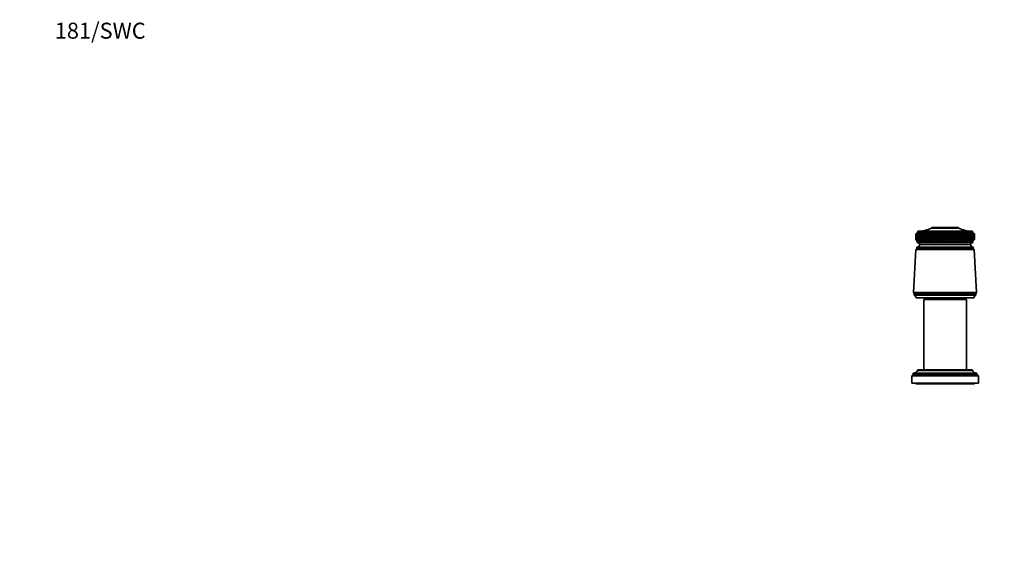
# Model space of a CAD drawing. Units: millimetres. Extents: x 0 to 1478, y 0 to 1758.
# Drawn here: x 0 to 739, y 1362 to 1758 of the extents above; entities that cross this region are included whole.
import ezdxf
from ezdxf import colors
from ezdxf.entities.mleader import LeaderData, LeaderLine
from ezdxf.math import Vec2, Vec3

# ---------------------------------------------------------------- set-up
doc = ezdxf.new("R2010")
doc.units = ezdxf.units.MM
doc.layers.add('DV2_Défaut', color=7, linetype='Continuous')
doc.layers.add('Défaut', color=7, linetype='Continuous')

# ---------------------------------------------------------------- blocks, each defined once
blk = doc.blocks.new('_DOT')
at = {"color": 0}
blk.add_line((0, 0), (-1, 0), dxfattribs=at)
at = {"color": 0, "const_width": 0.333}
blk.add_lwpolyline([(-0.1665, 0, 1), (0.1665, 0, 1)], format="xyb", close=True, dxfattribs=at)
blk = doc.blocks.new('SE1')
at = {"layer": 'DV2_Défaut', "color": 7, "linetype": 'Continuous', "lineweight": 35}
for p, q in [((673.98, 1598.06), (672.48, 1597.06)), ((672.73, 1597.22), (672.48, 1597.06)), ((672.48, 1597.06), (672.48, 1597.06)), ((672.48, 1597.06), (672.48, 1596.29)), ((672.5, 1597.06), (672.73, 1597.22)), ((672.54, 1597.06), (672.5, 1597.06)), ((672.8, 1597.22), (672.54, 1597.06)), ((672.58, 1597.06), (672.8, 1597.22)), ((672.66, 1597.06), (672.58, 1597.06)), ((672.92, 1597.22), (672.66, 1597.06)), ((672.72, 1597.06), (672.92, 1597.22)), ((672.84, 1597.06), (672.72, 1597.06)), ((673.1, 1597.22), (672.84, 1597.06)), ((672.92, 1597.06), (673.1, 1597.22)), ((673.07, 1597.06), (672.92, 1597.06)), ((673.35, 1597.22), (673.07, 1597.06)), ((673.18, 1597.06), (673.35, 1597.22)), ((673.37, 1597.06), (673.18, 1597.06)), ((673.65, 1597.22), (673.37, 1597.06)), ((673.49, 1597.06), (673.65, 1597.22)), ((673.72, 1597.06), (673.49, 1597.06)), ((674, 1597.22), (673.72, 1597.06)), ((673.87, 1597.06), (674, 1597.22)), ((674.13, 1597.06), (673.87, 1597.06)), ((714.98, 1599.06), (673.98, 1599.06)), ((673.98, 1599.06), (673.98, 1598.06)), ((714.98, 1598.06), (673.98, 1598.06)), ((674.42, 1597.22), (674.13, 1597.06)), ((674.3, 1597.06), (674.42, 1597.22)), ((674.6, 1597.06), (674.3, 1597.06)), ((674.88, 1597.22), (674.6, 1597.06)), ((674.78, 1597.06), (674.88, 1597.22)), ((675.12, 1597.06), (674.78, 1597.06)), ((675.41, 1597.22), (675.12, 1597.06)), ((675.32, 1597.06), (675.41, 1597.22)), ((675.69, 1597.06), (675.32, 1597.06)), ((675.98, 1597.22), (675.69, 1597.06)), ((675.92, 1597.06), (675.98, 1597.22)), ((676.32, 1597.06), (675.92, 1597.06)), ((676.6, 1597.22), (676.32, 1597.06)), ((676.56, 1597.06), (676.6, 1597.22)), ((676.99, 1597.06), (676.56, 1597.06)), ((677.28, 1597.22), (676.99, 1597.06)), ((677.25, 1597.06), (677.28, 1597.22)), ((677.72, 1597.06), (677.25, 1597.06)), ((678, 1597.22), (677.72, 1597.06)), ((677.99, 1597.06), (678, 1597.22)), ((678.48, 1597.06), (677.99, 1597.06)), ((678.77, 1597.22), (678.48, 1597.06)), ((678.78, 1597.06), (678.77, 1597.22)), ((679.3, 1597.06), (678.78, 1597.06)), ((679.58, 1597.22), (679.3, 1597.06)), ((679.6, 1597.06), (679.58, 1597.22)), ((680.15, 1597.06), (679.6, 1597.06)), ((680.43, 1597.22), (680.15, 1597.06)), ((680.47, 1597.06), (680.43, 1597.22)), ((680.43, 1597.22), (681.4, 1592.58)), ((681.04, 1597.06), (680.47, 1597.06)), ((681.31, 1597.22), (681.04, 1597.06)), ((681.38, 1597.06), (681.31, 1597.22)), ((681.31, 1597.22), (682.33, 1592.58)), ((681.97, 1597.06), (681.38, 1597.06)), ((682.24, 1597.22), (681.97, 1597.06)), ((682.32, 1597.06), (682.24, 1597.22)), ((682.24, 1597.22), (683.29, 1592.58)), ((682.94, 1597.06), (682.32, 1597.06)), ((683.2, 1597.22), (682.94, 1597.06)), ((683.3, 1597.06), (683.2, 1597.22)), ((683.2, 1597.22), (684.28, 1592.58)), ((683.93, 1597.06), (683.3, 1597.06)), ((684.19, 1597.22), (683.93, 1597.06)), ((684.31, 1597.06), (684.19, 1597.22)), ((684.19, 1597.22), (685.3, 1592.58)), ((704.68, 1601.96), (684.28, 1601.96)), ((684.28, 1601.96), (684.28, 1601.46)), ((704.68, 1601.46), (684.28, 1601.46)), ((684.96, 1597.06), (684.31, 1597.06)), ((685.2, 1597.22), (684.96, 1597.06)), ((685.34, 1597.06), (685.2, 1597.22)), ((685.2, 1597.22), (686.34, 1592.58)), ((686.01, 1597.06), (685.34, 1597.06)), ((686.25, 1597.22), (686.01, 1597.06)), ((686.4, 1597.06), (686.25, 1597.22)), ((686.25, 1597.22), (687.41, 1592.58)), ((687.09, 1597.06), (686.4, 1597.06)), ((687.31, 1597.22), (687.09, 1597.06)), ((687.48, 1597.06), (687.31, 1597.22)), ((687.31, 1597.22), (688.5, 1592.58)), ((688.18, 1597.06), (687.48, 1597.06)), ((688.4, 1597.22), (688.18, 1597.06)), ((688.58, 1597.06), (688.4, 1597.22)), ((688.4, 1597.22), (689.6, 1592.58)), ((689.29, 1597.06), (688.58, 1597.06)), ((689.5, 1597.22), (689.29, 1597.06)), ((689.7, 1597.06), (689.5, 1597.22)), ((689.5, 1597.22), (690.72, 1592.58)), ((690.42, 1597.06), (689.7, 1597.06)), ((690.61, 1597.22), (690.42, 1597.06)), ((690.83, 1597.06), (690.61, 1597.22)), ((690.61, 1597.22), (691.84, 1592.58)), ((691.55, 1597.06), (690.83, 1597.06)), ((691.74, 1597.22), (691.55, 1597.06)), ((691.97, 1597.06), (691.74, 1597.22)), ((691.74, 1597.22), (692.98, 1592.58)), ((692.7, 1597.06), (691.97, 1597.06)), ((692.87, 1597.22), (692.7, 1597.06)), ((693.12, 1597.06), (692.87, 1597.22)), ((692.87, 1597.22), (694.12, 1592.58)), ((693.85, 1597.06), (693.12, 1597.06)), ((694.01, 1597.22), (693.85, 1597.06)), ((694.27, 1597.06), (694.01, 1597.22)), ((694.01, 1597.22), (695.26, 1592.58)), ((695, 1597.06), (694.27, 1597.06)), ((695.15, 1597.22), (695, 1597.06)), ((695.42, 1597.06), (695.15, 1597.22)), ((695.15, 1597.22), (696.39, 1592.58)), ((696.15, 1597.06), (695.42, 1597.06)), ((696.29, 1597.22), (696.15, 1597.06)), ((696.57, 1597.06), (696.29, 1597.22)), ((696.29, 1597.22), (697.52, 1592.58)), ((697.3, 1597.06), (696.57, 1597.06)), ((697.42, 1597.22), (697.3, 1597.06)), ((697.71, 1597.06), (697.42, 1597.22)), ((697.42, 1597.22), (698.65, 1592.58)), ((698.44, 1597.06), (697.71, 1597.06)), ((698.54, 1597.22), (698.44, 1597.06)), ((698.85, 1597.06), (698.54, 1597.22)), ((698.54, 1597.22), (699.76, 1592.58)), ((699.56, 1597.06), (698.85, 1597.06)), ((699.66, 1597.22), (699.56, 1597.06)), ((699.97, 1597.06), (699.66, 1597.22)), ((699.66, 1597.22), (700.86, 1592.58)), ((700.68, 1597.06), (699.97, 1597.06)), ((700.76, 1597.22), (700.68, 1597.06)), ((701.08, 1597.06), (700.76, 1597.22)), ((700.76, 1597.22), (701.94, 1592.58)), ((701.77, 1597.06), (701.08, 1597.06)), ((701.84, 1597.22), (701.77, 1597.06)), ((702.17, 1597.06), (701.84, 1597.22)), ((701.84, 1597.22), (703, 1592.58)), ((702.85, 1597.06), (702.17, 1597.06)), ((702.9, 1597.22), (702.85, 1597.06)), ((703.24, 1597.06), (702.9, 1597.22)), ((702.9, 1597.22), (704.03, 1592.58)), ((703.9, 1597.06), (703.24, 1597.06)), ((703.94, 1597.22), (703.9, 1597.06)), ((704.28, 1597.06), (703.94, 1597.22)), ((703.94, 1597.22), (705.04, 1592.58)), ((704.93, 1597.06), (704.28, 1597.06)), ((704.68, 1601.46), (704.68, 1601.96)), ((704.95, 1597.22), (704.93, 1597.06)), ((705.3, 1597.06), (704.95, 1597.22)), ((704.95, 1597.22), (706.02, 1592.58)), ((705.93, 1597.06), (705.3, 1597.06)), ((706.29, 1597.06), (705.93, 1597.22)), ((705.93, 1597.22), (705.93, 1597.06)), ((705.93, 1597.22), (706.97, 1592.58)), ((706.9, 1597.06), (706.29, 1597.06)), ((707.24, 1597.06), (706.89, 1597.22)), ((706.89, 1597.22), (706.9, 1597.06)), ((706.89, 1597.22), (707.89, 1592.58)), ((707.83, 1597.06), (707.24, 1597.06)), ((708.16, 1597.06), (707.8, 1597.22)), ((707.8, 1597.22), (707.83, 1597.06)), ((707.8, 1597.22), (708.77, 1592.58)), ((708.73, 1597.06), (708.16, 1597.06)), ((709.04, 1597.06), (708.69, 1597.22)), ((708.69, 1597.22), (708.73, 1597.06)), ((709.58, 1597.06), (709.04, 1597.06)), ((709.89, 1597.06), (709.53, 1597.22)), ((709.53, 1597.22), (709.58, 1597.06)), ((710.4, 1597.06), (709.89, 1597.06)), ((710.69, 1597.06), (710.33, 1597.22)), ((710.33, 1597.22), (710.4, 1597.06)), ((711.17, 1597.06), (710.69, 1597.06)), ((711.44, 1597.06), (711.09, 1597.22)), ((711.09, 1597.22), (711.17, 1597.06)), ((711.9, 1597.06), (711.44, 1597.06)), ((712.15, 1597.06), (711.8, 1597.22)), ((711.8, 1597.22), (711.9, 1597.06)), ((712.58, 1597.06), (712.15, 1597.06)), ((712.82, 1597.06), (712.47, 1597.22)), ((712.47, 1597.22), (712.58, 1597.06)), ((713.21, 1597.06), (712.82, 1597.06)), ((713.43, 1597.06), (713.08, 1597.22)), ((713.08, 1597.22), (713.21, 1597.06)), ((713.79, 1597.06), (713.43, 1597.06)), ((713.99, 1597.06), (713.65, 1597.22)), ((713.65, 1597.22), (713.79, 1597.06)), ((714.31, 1597.06), (713.99, 1597.06)), ((714.49, 1597.06), (714.16, 1597.22)), ((714.16, 1597.22), (714.31, 1597.06)), ((714.78, 1597.06), (714.49, 1597.06)), ((714.94, 1597.06), (714.62, 1597.22)), ((714.62, 1597.22), (714.78, 1597.06)), ((715.2, 1597.06), (714.94, 1597.06)), ((714.98, 1598.06), (714.98, 1599.06)), ((716.48, 1597.06), (714.98, 1598.06)), ((715.34, 1597.06), (715.02, 1597.22)), ((715.02, 1597.22), (715.2, 1597.06)), ((715.56, 1597.06), (715.34, 1597.06)), ((715.67, 1597.06), (715.37, 1597.22)), ((715.37, 1597.22), (715.56, 1597.06)), ((715.95, 1597.06), (715.66, 1597.22)), ((715.66, 1597.22), (715.86, 1597.06)), ((715.86, 1597.06), (715.67, 1597.06)), ((716.17, 1597.06), (715.89, 1597.22)), ((715.89, 1597.22), (716.1, 1597.06)), ((716.1, 1597.06), (715.95, 1597.06)), ((716.34, 1597.06), (716.06, 1597.22)), ((716.06, 1597.22), (716.28, 1597.06)), ((716.28, 1597.06), (716.17, 1597.06)), ((716.44, 1597.06), (716.18, 1597.22)), ((716.18, 1597.22), (716.41, 1597.06)), ((716.48, 1597.06), (716.23, 1597.22)), ((716.23, 1597.22), (716.47, 1597.06)), ((716.41, 1597.06), (716.34, 1597.06)), ((716.47, 1597.06), (716.44, 1597.06)), ((716.48, 1597.06), (716.48, 1597.06)), ((716.48, 1596.29), (716.48, 1597.06)), ((672.48, 1594.68), (672.48, 1592.86)), ((672.48, 1592.86), (672.48, 1592.86)), ((672.48, 1592.86), (672.73, 1592.58)), ((672.48, 1592.86), (673.58, 1591.56)), ((672.54, 1592.86), (672.5, 1592.86)), ((672.73, 1592.58), (672.5, 1592.86)), ((672.54, 1592.86), (672.8, 1592.58)), ((672.66, 1592.86), (672.57, 1592.86)), ((672.8, 1592.58), (672.57, 1592.86)), ((672.66, 1592.86), (672.93, 1592.58)), ((672.83, 1592.86), (672.71, 1592.86)), ((672.93, 1592.58), (672.71, 1592.86)), ((672.83, 1592.86), (673.12, 1592.58)), ((673.07, 1592.86), (672.91, 1592.86)), ((673.12, 1592.58), (672.91, 1592.86)), ((673.07, 1592.86), (673.37, 1592.58)), ((673.36, 1592.86), (673.17, 1592.86)), ((673.37, 1592.58), (673.17, 1592.86)), ((673.36, 1592.86), (673.67, 1592.58)), ((673.71, 1592.86), (673.48, 1592.86)), ((673.67, 1592.58), (673.48, 1592.86)), ((715.38, 1591.56), (673.58, 1591.56)), ((673.58, 1591.56), (673.58, 1590.56)), ((715.38, 1590.56), (673.58, 1590.56)), ((673.71, 1592.86), (674.04, 1592.58)), ((674.12, 1592.86), (673.85, 1592.86)), ((674.04, 1592.58), (673.85, 1592.86)), ((674.12, 1592.86), (674.46, 1592.58)), ((674.58, 1592.86), (674.28, 1592.86)), ((674.46, 1592.58), (674.28, 1592.86)), ((674.58, 1592.86), (674.93, 1592.58)), ((675.1, 1592.86), (674.77, 1592.86)), ((674.93, 1592.58), (674.77, 1592.86)), ((675.1, 1592.86), (675.46, 1592.58)), ((675.67, 1592.86), (675.31, 1592.86)), ((675.46, 1592.58), (675.31, 1592.86)), ((713.48, 1589.06), (675.48, 1589.06)), ((713.48, 1589.06), (675.48, 1589.06)), ((675.67, 1592.86), (676.03, 1592.58)), ((676.3, 1592.86), (675.9, 1592.86)), ((676.03, 1592.58), (675.9, 1592.86)), ((676.3, 1592.86), (676.66, 1592.58)), ((676.97, 1592.86), (676.54, 1592.86)), ((676.66, 1592.58), (676.54, 1592.86)), ((676.97, 1592.86), (677.34, 1592.58)), ((677.69, 1592.86), (677.23, 1592.86)), ((677.34, 1592.58), (677.23, 1592.86)), ((677.69, 1592.86), (678.07, 1592.58)), ((678.46, 1592.86), (677.97, 1592.86)), ((678.07, 1592.58), (677.97, 1592.86)), ((678.46, 1592.86), (678.84, 1592.58)), ((679.27, 1592.86), (678.75, 1592.86)), ((678.84, 1592.58), (678.75, 1592.86)), ((679.27, 1592.86), (679.65, 1592.58)), ((680.12, 1592.86), (679.58, 1592.86)), ((679.65, 1592.58), (679.58, 1592.86)), ((680.12, 1592.86), (680.51, 1592.58)), ((681.02, 1592.86), (680.44, 1592.86)), ((680.51, 1592.58), (680.44, 1592.86)), ((681.02, 1592.86), (681.4, 1592.58)), ((681.95, 1592.86), (681.35, 1592.86)), ((681.4, 1592.58), (681.35, 1592.86)), ((681.95, 1592.86), (682.33, 1592.58)), ((682.91, 1592.86), (682.29, 1592.86)), ((682.33, 1592.58), (682.29, 1592.86)), ((682.91, 1592.86), (683.29, 1592.58)), ((683.9, 1592.86), (683.27, 1592.86)), ((683.29, 1592.58), (683.27, 1592.86)), ((683.9, 1592.86), (684.28, 1592.58)), ((684.93, 1592.86), (684.27, 1592.86)), ((684.28, 1592.58), (684.27, 1592.86)), ((684.93, 1592.86), (685.3, 1592.58)), ((685.3, 1592.58), (685.31, 1592.86)), ((685.98, 1592.86), (685.31, 1592.86)), ((685.98, 1592.86), (686.34, 1592.58)), ((686.34, 1592.58), (686.37, 1592.86)), ((687.05, 1592.86), (686.37, 1592.86)), ((687.05, 1592.86), (687.41, 1592.58)), ((687.41, 1592.58), (687.45, 1592.86)), ((688.15, 1592.86), (687.45, 1592.86)), ((688.15, 1592.86), (688.5, 1592.58)), ((688.5, 1592.58), (688.55, 1592.86)), ((689.26, 1592.86), (688.55, 1592.86)), ((689.26, 1592.86), (689.6, 1592.58)), ((689.6, 1592.58), (689.67, 1592.86)), ((690.38, 1592.86), (689.67, 1592.86)), ((690.38, 1592.86), (690.72, 1592.58)), ((690.72, 1592.58), (690.8, 1592.86)), ((691.52, 1592.86), (690.8, 1592.86)), ((691.52, 1592.86), (691.84, 1592.58)), ((691.84, 1592.58), (691.94, 1592.86)), ((692.66, 1592.86), (691.94, 1592.86)), ((692.66, 1592.86), (692.98, 1592.58)), ((692.98, 1592.58), (693.08, 1592.86)), ((693.81, 1592.86), (693.08, 1592.86)), ((693.81, 1592.86), (694.12, 1592.58)), ((694.12, 1592.58), (694.23, 1592.86)), ((694.97, 1592.86), (694.23, 1592.86)), ((694.97, 1592.86), (695.26, 1592.58)), ((695.26, 1592.58), (695.39, 1592.86)), ((696.12, 1592.86), (695.39, 1592.86)), ((696.12, 1592.86), (696.39, 1592.58)), ((696.39, 1592.58), (696.54, 1592.86)), ((697.26, 1592.86), (696.54, 1592.86)), ((697.26, 1592.86), (697.52, 1592.58)), ((697.52, 1592.58), (697.68, 1592.86)), ((698.4, 1592.86), (697.68, 1592.86)), ((698.4, 1592.86), (698.65, 1592.58)), ((698.65, 1592.58), (698.81, 1592.86)), ((699.53, 1592.86), (698.81, 1592.86)), ((699.53, 1592.86), (699.76, 1592.58)), ((699.76, 1592.58), (699.94, 1592.86)), ((700.64, 1592.86), (699.94, 1592.86)), ((700.64, 1592.86), (700.86, 1592.58)), ((700.86, 1592.58), (701.04, 1592.86)), ((701.74, 1592.86), (701.04, 1592.86)), ((701.74, 1592.86), (701.94, 1592.58)), ((701.94, 1592.58), (702.13, 1592.86)), ((702.82, 1592.86), (702.13, 1592.86)), ((702.82, 1592.86), (703, 1592.58)), ((703, 1592.58), (703.2, 1592.86)), ((703.87, 1592.86), (703.2, 1592.86)), ((703.87, 1592.86), (704.03, 1592.58)), ((704.03, 1592.58), (704.25, 1592.86)), ((704.9, 1592.86), (704.25, 1592.86)), ((704.9, 1592.86), (705.04, 1592.58)), ((705.04, 1592.58), (705.27, 1592.86)), ((705.9, 1592.86), (705.27, 1592.86)), ((705.9, 1592.86), (706.02, 1592.58)), ((706.02, 1592.58), (706.26, 1592.86)), ((706.87, 1592.86), (706.26, 1592.86)), ((706.87, 1592.86), (706.97, 1592.58)), ((706.97, 1592.58), (707.21, 1592.86)), ((707.8, 1592.86), (707.21, 1592.86)), ((707.8, 1592.86), (707.89, 1592.58)), ((707.89, 1592.58), (708.13, 1592.86)), ((708.7, 1592.86), (708.13, 1592.86)), ((708.7, 1592.86), (708.77, 1592.58)), ((708.77, 1592.58), (709.02, 1592.86)), ((709.56, 1592.86), (709.02, 1592.86)), ((709.56, 1592.86), (709.61, 1592.58)), ((709.61, 1592.58), (709.86, 1592.86)), ((710.38, 1592.86), (709.86, 1592.86)), ((710.38, 1592.86), (710.4, 1592.58)), ((710.4, 1592.58), (710.66, 1592.86)), ((711.15, 1592.86), (710.66, 1592.86)), ((711.15, 1592.86), (711.16, 1592.58)), ((711.16, 1592.58), (711.42, 1592.86)), ((711.88, 1592.86), (711.42, 1592.86)), ((711.88, 1592.86), (711.87, 1592.58)), ((711.87, 1592.58), (712.13, 1592.86)), ((712.56, 1592.86), (712.13, 1592.86)), ((712.56, 1592.86), (712.53, 1592.58)), ((712.53, 1592.58), (712.8, 1592.86)), ((713.19, 1592.86), (712.8, 1592.86)), ((713.19, 1592.86), (713.14, 1592.58)), ((713.14, 1592.58), (713.41, 1592.86)), ((713.77, 1592.86), (713.41, 1592.86)), ((713.77, 1592.86), (713.7, 1592.58)), ((713.7, 1592.58), (713.97, 1592.86)), ((714.3, 1592.86), (713.97, 1592.86)), ((714.3, 1592.86), (714.21, 1592.58)), ((714.21, 1592.58), (714.48, 1592.86)), ((714.77, 1592.86), (714.48, 1592.86)), ((714.77, 1592.86), (714.66, 1592.58)), ((714.66, 1592.58), (714.93, 1592.86)), ((715.19, 1592.86), (714.93, 1592.86)), ((715.19, 1592.86), (715.06, 1592.58)), ((715.06, 1592.58), (715.33, 1592.86)), ((715.55, 1592.86), (715.33, 1592.86)), ((715.38, 1591.56), (716.48, 1592.86)), ((715.38, 1590.56), (715.38, 1591.56)), ((715.55, 1592.86), (715.4, 1592.58)), ((715.4, 1592.58), (715.66, 1592.86)), ((715.85, 1592.86), (715.66, 1592.86)), ((715.85, 1592.86), (715.68, 1592.58)), ((715.68, 1592.58), (715.95, 1592.86)), ((716.09, 1592.86), (715.91, 1592.58)), ((715.91, 1592.58), (716.17, 1592.86)), ((716.09, 1592.86), (715.95, 1592.86)), ((716.28, 1592.86), (716.08, 1592.58)), ((716.08, 1592.58), (716.33, 1592.86)), ((716.28, 1592.86), (716.17, 1592.86)), ((716.4, 1592.86), (716.19, 1592.58)), ((716.19, 1592.58), (716.43, 1592.86)), ((716.47, 1592.86), (716.23, 1592.58)), ((716.23, 1592.58), (716.48, 1592.86)), ((716.4, 1592.86), (716.33, 1592.86)), ((716.47, 1592.86), (716.43, 1592.86)), ((716.48, 1592.86), (716.48, 1594.68)), ((716.48, 1592.86), (716.48, 1592.86)), ((672.68, 1585.26), (670.83, 1553.06)), ((673.28, 1586.06), (672.68, 1585.26)), ((716.28, 1585.26), (672.68, 1585.26)), ((715.68, 1587.06), (673.28, 1587.06)), ((673.28, 1587.06), (673.28, 1586.06)), ((715.68, 1586.06), (673.28, 1586.06)), ((715.68, 1586.06), (715.68, 1587.06)), ((716.28, 1585.26), (715.68, 1586.06)), ((718.13, 1553.06), (716.28, 1585.26)), ((718.13, 1553.06), (670.83, 1553.06)), ((670.83, 1553.06), (671.33, 1552.06)), ((717.63, 1552.06), (671.33, 1552.06)), ((671.33, 1552.06), (671.33, 1551.06)), ((717.63, 1552.06), (718.13, 1553.06)), ((717.63, 1551.06), (717.63, 1552.06)), ((717.63, 1551.06), (671.33, 1551.06)), ((716.13, 1549.06), (672.83, 1549.06)), ((678.48, 1547.96), (710.48, 1547.96)), ((678.48, 1547.96), (678.48, 1494.96)), ((682.48, 1549.06), (682.48, 1547.96)), ((706.48, 1547.96), (706.48, 1549.06)), ((710.48, 1494.96), (710.48, 1547.96)), ((673.88, 1494.66), (673.88, 1494.56)), ((715.08, 1494.56), (673.88, 1494.56)), ((714.78, 1494.96), (674.18, 1494.96)), ((715.08, 1494.56), (715.08, 1494.66)), ((670.68, 1491.56), (669.48, 1490.56)), ((719.48, 1490.56), (669.48, 1490.56)), ((669.48, 1490.56), (669.48, 1484.96)), ((718.28, 1492.56), (670.68, 1492.56)), ((670.68, 1492.56), (670.68, 1491.56)), ((718.28, 1491.56), (670.68, 1491.56)), ((718.28, 1491.56), (718.28, 1492.56)), ((719.48, 1490.56), (718.28, 1491.56)), ((719.48, 1484.96), (719.48, 1490.56)), ((719.48, 1484.96), (669.48, 1484.96)), ((672.48, 1484.96), (672.48, 1484.46)), ((716.48, 1484.46), (672.48, 1484.46)), ((716.48, 1484.46), (716.48, 1484.96))]:
    blk.add_line(p, q, dxfattribs=at)
at = {"layer": 'DV2_Défaut', "color": 7, "linetype": 'Continuous', "lineweight": 18}
blk.add_line((715.08, 1494.66), (673.88, 1494.66), dxfattribs=at)
at = {"layer": 'DV2_Défaut', "color": 7, "linetype": 'Continuous', "lineweight": 35}
for centre, radius, start, end in [((674.29, 1621.06), 22, 270, 297.01229), ((714.67, 1621.06), 22, 242.98771, 270), ((673.03, 1589.55), 2.5, 275.78652, 348.76086), ((673.54, 1588.56), 2, 14.46761, 88.95206), ((715.41, 1588.56), 2, 91.04794, 165.53239), ((715.93, 1589.55), 2.5, 191.23914, 264.21348), ((670.41, 1548.81), 2.43, 5.91232, 67.82748), ((718.55, 1548.81), 2.43, 112.17252, 174.08768), ((670.68, 1496.12), 3.56, 270, 334.01077), ((674.18, 1494.66), 0.3, 90, 180), ((714.78, 1494.66), 0.3, 0, 90), ((718.28, 1496.12), 3.56, 205.98923, 270)]:
    blk.add_arc(centre, radius, start, end, dxfattribs=at)
for centre, major_axis, ratio, start_param, end_param in [((694.48, 1665.48), (-13.77, -108.74), 0.157765, -0.87049, -0.81975), ((694.48, 1524.45), (-14.87, 108.74), 0.149136, 0.828788, 0.870084), ((694.48, 1524.45), (-15.7, 108.74), 0.141766, 0.81927, 0.87001), ((694.48, 1665.48), (-12.85, -108.74), 0.164245, -0.87107, -0.820329), ((694.48, 1524.45), (-16.48, 108.74), 0.134039, 0.81942, 0.87016), ((694.48, 1665.48), (-11.88, -108.74), 0.170287, -0.871871, -0.82113), ((694.48, 1524.45), (-17.21, 108.74), 0.125981, 0.819789, 0.87053), ((694.48, 1665.48), (-10.87, -108.74), 0.17587, -0.872886, -0.822145), ((694.48, 1524.45), (-17.9, 108.74), 0.117617, 0.820371, 0.871112), ((694.48, 1665.48), (-9.83, -108.74), 0.180969, -0.874106, -0.823366), ((694.48, 1524.45), (-18.54, 108.74), 0.108973, 0.821157, 0.871898), ((694.48, 1665.48), (-8.76, -108.75), 0.185565, -0.87552, -0.824779), ((694.48, 1524.45), (-19.12, 108.74), 0.100073, 0.822137, 0.872878), ((694.48, 1665.48), (-7.66, -108.75), 0.189636, -0.877112, -0.826371), ((694.48, 1524.45), (-19.65, 108.74), 0.090942, 0.823298, 0.874038), ((694.48, 1665.48), (-6.54, -108.75), 0.193165, -0.878864, -0.828124), ((694.48, 1524.45), (-20.13, 108.75), 0.081603, 0.824626, 0.875367), ((694.48, 1665.48), (-5.39, -108.75), 0.196135, -0.880757, -0.830017), ((694.48, 1524.45), (-20.56, 108.75), 0.072081, 0.826107, 0.876847), ((694.48, 1665.48), (-4.22, -108.76), 0.198533, -0.882769, -0.832029), ((694.48, 1524.45), (-20.93, 108.75), 0.0624, 0.827724, 0.878464), ((694.48, 1665.48), (-3.04, -108.76), 0.200348, -0.884876, -0.834135), ((694.48, 1524.45), (-21.24, 108.75), 0.052581, 0.82946, 0.880201), ((694.48, 1665.48), (-1.85, -108.76), 0.201571, -0.887051, -0.836311), ((694.48, 1524.45), (-21.51, 108.75), 0.042649, 0.831298, 0.882038), ((694.48, 1665.48), (-0.65, -108.76), 0.202195, -0.889269, -0.838529), ((694.48, 1524.45), (-21.71, 108.76), 0.032624, 0.833218, 0.883959), ((694.48, 1665.48), (0.55, -108.76), 0.202219, -0.891502, -0.840761), ((694.48, 1524.45), (-21.86, 108.76), 0.02253, 0.835202, 0.885943), ((694.48, 1665.48), (1.75, -108.76), 0.20164, -0.893722, -0.842981), ((694.48, 1524.45), (-21.96, 108.76), 0.012388, 0.83723, 0.887971), ((694.48, 1665.48), (2.95, -108.76), 0.200464, -0.895901, -0.845161), ((694.48, 1524.45), (-22, 108.76), 0.002219, 0.839282, 0.890023), ((694.48, 1665.48), (4.13, -108.76), 0.198694, -0.898014, -0.847274), ((694.48, 1524.45), (-21.98, 108.76), 0.007955, -0.892079, -0.841339), ((694.48, 1665.48), (5.3, -108.75), 0.196341, -0.900034, -0.849294), ((694.48, 1524.45), (-21.91, 108.76), 0.018111, -0.89412, -0.84338), ((694.48, 1665.48), (6.45, -108.75), 0.193414, -0.901937, -0.851197), ((694.48, 1524.45), (-21.78, 108.76), 0.028229, -0.896126, -0.845385), ((694.48, 1665.48), (7.58, -108.75), 0.189928, -0.903702, -0.852961), ((694.48, 1524.45), (-21.6, 108.76), 0.038287, -0.898076, -0.847336), ((694.48, 1665.48), (8.68, -108.75), 0.185898, -0.905306, -0.854566), ((694.48, 1524.45), (-21.36, 108.75), 0.048262, -0.899952, -0.849212), ((694.48, 1665.48), (9.75, -108.74), 0.181343, -0.906734, -0.855994), ((694.48, 1524.45), (-21.07, 108.75), 0.058133, -0.901735, -0.850995), ((694.48, 1665.48), (10.8, -108.74), 0.176281, -0.90797, -0.85723), ((694.48, 1524.45), (-20.72, 108.75), 0.067877, -0.903406, -0.852666), ((694.48, 1665.48), (11.8, -108.74), 0.170735, -0.909002, -0.858261), ((694.48, 1524.45), (-20.32, 108.75), 0.077472, -0.904949, -0.854208), ((694.48, 1665.48), (12.77, -108.74), 0.164727, -0.909819, -0.859079), ((694.48, 1524.45), (-19.87, 108.75), 0.086893, -0.906345, -0.855605), ((694.48, 1665.48), (13.7, -108.74), 0.15828, -0.910416, -0.859675), ((694.48, 1524.45), (-19.36, 108.74), 0.096117, -0.907581, -0.85684), ((694.48, 1665.48), (14.59, -108.74), 0.151419, -0.910788, -0.860047), ((694.48, 1524.45), (-18.8, 108.74), 0.105121, -0.908641, -0.857901), ((694.48, 1665.48), (15.44, -108.74), 0.144168, -0.910934, -0.860193), ((694.48, 1524.45), (-18.18, 108.74), 0.11388, -0.909513, -0.858772), ((694.48, 1665.48), (16.23, -108.74), 0.136553, -0.910855, -0.860115), ((694.48, 1524.45), (-17.52, 108.74), 0.122369, -0.910185, -0.859445), ((694.48, 1665.48), (16.98, -108.74), 0.128599, -0.910555, -0.859815), ((694.48, 1524.45), (-16.81, 108.74), 0.130564, -0.910648, -0.859908), ((694.48, 1665.48), (17.69, -108.74), 0.12033, -0.910041, -0.8593), ((694.48, 1524.45), (-16.04, 108.74), 0.138438, -0.910895, -0.860154), ((694.48, 1665.48), (18.34, -108.74), 0.111773, -0.909319, -0.858578), ((694.48, 1524.45), (-15.23, 108.74), 0.145967, -0.910919, -0.860179), ((694.48, 1665.48), (18.94, -108.74), 0.102952, -0.9084, -0.857659), ((694.48, 1524.45), (-14.38, 108.74), 0.153125, -0.910718, -0.859978), ((694.48, 1665.48), (19.49, -108.74), 0.093892, -0.907296, -0.856555), ((694.48, 1524.45), (-13.48, 108.74), 0.159888, -0.910291, -0.859551), ((694.48, 1665.48), (19.98, -108.75), 0.084618, -0.90602, -0.855279), ((694.48, 1524.45), (-12.54, 108.74), 0.16623, -0.90964, -0.8589), ((694.48, 1665.48), (20.43, -108.75), 0.075152, -0.904586, -0.853846), ((694.48, 1524.45), (-11.56, 108.74), 0.172128, -0.90877, -0.85803), ((694.48, 1665.48), (20.81, -108.75), 0.065519, -0.903011, -0.85227), ((694.48, 1524.45), (-10.54, 108.74), 0.177558, -0.907688, -0.856947), ((694.48, 1665.48), (21.15, -108.75), 0.055742, -0.901311, -0.85057), ((694.48, 1524.45), (-9.49, 108.74), 0.182498, -0.906404, -0.855664), ((694.48, 1665.48), (21.43, -108.75), 0.045844, -0.899504, -0.848763), ((694.48, 1524.45), (-8.41, 108.75), 0.186928, -0.904932, -0.854191), ((694.48, 1665.48), (21.65, -108.76), 0.035846, -0.897608, -0.846867), ((694.48, 1524.45), (-7.3, 108.75), 0.190827, -0.903286, -0.852546), ((694.48, 1665.48), (21.82, -108.76), 0.025772, -0.895642, -0.844902), ((694.48, 1524.45), (-6.17, 108.75), 0.194178, -0.901486, -0.850746), ((694.48, 1665.48), (21.93, -108.76), 0.015643, -0.893626, -0.842886), ((694.48, 1524.45), (-5.01, 108.75), 0.196967, -0.899553, -0.848812), ((694.48, 1665.48), (21.99, -108.76), 0.00548, -0.89158, -0.840839), ((694.48, 1524.45), (-3.84, 108.76), 0.199179, -0.897508, -0.846767), ((694.48, 1665.48), (21.99, -108.76), 0.004694, 0.838782, 0.889522), ((694.48, 1524.45), (-2.66, 108.76), 0.200805, -0.895376, -0.844636), ((694.48, 1665.48), (21.94, -108.76), 0.014858, 0.836734, 0.887474), ((694.48, 1524.45), (-1.46, 108.76), 0.201836, -0.893184, -0.842444), ((694.48, 1665.48), (21.83, -108.76), 0.024991, 0.834714, 0.885455), ((694.48, 1524.45), (-0.26, 108.76), 0.202268, -0.890959, -0.840218), ((694.48, 1665.48), (21.67, -108.76), 0.035071, 0.832744, 0.883485), ((694.48, 1524.45), (0.94, 108.76), 0.202099, -0.888727, -0.837987), ((694.48, 1665.48), (21.45, -108.75), 0.045075, 0.830842, 0.881583), ((694.48, 1524.45), (2.14, 108.76), 0.201328, -0.886517, -0.835776), ((694.48, 1665.48), (21.17, -108.75), 0.054982, 0.829028, 0.879768), ((694.48, 1524.45), (3.33, 108.76), 0.199961, -0.884356, -0.833615), ((694.48, 1665.48), (20.84, -108.75), 0.064769, 0.827319, 0.878059), ((694.48, 1524.45), (4.5, 108.76), 0.198003, -0.88227, -0.83153), ((694.48, 1665.48), (20.46, -108.75), 0.074414, 0.825733, 0.876474), ((694.48, 1524.45), (5.67, 108.75), 0.195464, -0.880285, -0.829544), ((694.48, 1665.48), (20.02, -108.75), 0.083893, 0.824288, 0.875029), ((694.48, 1524.45), (6.81, 108.75), 0.192357, -0.878424, -0.827683), ((694.48, 1665.48), (19.53, -108.74), 0.093183, 0.822999, 0.87374), ((694.48, 1524.45), (7.93, 108.75), 0.188694, -0.876709, -0.825968), ((694.48, 1665.48), (18.98, -108.74), 0.102261, 0.821881, 0.872622), ((694.48, 1524.45), (9.03, 108.75), 0.184494, -0.875159, -0.824418), ((694.48, 1665.48), (18.39, -108.74), 0.111101, 0.820948, 0.871688), ((694.48, 1524.45), (10.09, 108.74), 0.179774, -0.873791, -0.823051), ((694.48, 1665.48), (17.74, -108.74), 0.119679, 0.820211, 0.870951), ((694.48, 1524.45), (11.12, 108.74), 0.174555, -0.87262, -0.821879), ((694.48, 1665.48), (17.04, -108.74), 0.127971, 0.819679, 0.87042), ((694.48, 1524.45), (12.12, 108.74), 0.168859, -0.871656, -0.820915), ((694.48, 1665.48), (16.29, -108.74), 0.13595, 0.819363, 0.870103), ((694.48, 1524.45), (13.08, 108.74), 0.162707, -0.870908, -0.820168), ((694.48, 1665.48), (15.5, -108.74), 0.143593, 0.819267, 0.870007), ((694.48, 1524.45), (13.99, 108.74), 0.156125, -0.870383, -0.819643), ((694.48, 1665.48), (14.66, -108.74), 0.150873, 0.84158, 0.870136), ((694.48, 1524.45), (14.87, 108.74), 0.149136, -0.838601, -0.819343), ((694.48, 1665.48), (-14.66, -108.74), 0.150873, -0.851392, -0.819395)]:
    blk.add_ellipse(centre, major_axis=major_axis, ratio=ratio, start_param=start_param, end_param=end_param, dxfattribs=at)

msp = doc.modelspace()

# ---------------------------------------------------------------- block references
at = {"layer": 'Défaut'}
msp.add_blockref('SE1', (0, 0), dxfattribs=at)

# ---------------------------------------------------------------- leaders
at = {"layer": 'Défaut', "color": 7, "linetype": 'Continuous', "lineweight": 18}
ml = msp.add_multileader_mtext('Standard', dxfattribs=at)
ml.set_content('{\\pxsm0.9;\\fSolid Edge ISO|b1||i0||c0|p34;\\W1.;14/09/2020\\P}', color=256)
ml.set_leader_properties()
ml.set_arrow_properties(name='DOT')
ml.build(insert=Vec2(0, 0))
ml.multileader.update_dxf_attribs({"leader_type": 0, "dogleg_length": 0, "arrow_head_size": 12})
ctx = ml.context
ctx.base_point, ctx.char_height, ctx.arrow_head_size, ctx.landing_gap_size = Vec3(1390.41, 1750.71), 12, 12, 4.2
notes = []
notes.append((ctx, [(0, (0, 0, 0), (0, 0), (1, 0), 1, [])]))
ctx.mtext.insert = Vec3(1392.41, 1756.83)
ml = msp.add_multileader_mtext('Standard', dxfattribs=at)
ml.set_content('{\\pxsm0.9;\\fArial|b1||i0||c0|p34;\\W1.;181/SWC\\P}', color=256)
ml.set_leader_properties()
ml.set_arrow_properties(name='DOT')
ml.build(insert=Vec2(0, 0))
ml.multileader.update_dxf_attribs({"leader_type": 0, "dogleg_length": 0, "arrow_head_size": 12})
ctx = ml.context
ctx.base_point, ctx.char_height, ctx.arrow_head_size, ctx.landing_gap_size = Vec3(24.31, 1749.46), 12, 12, 4.2
notes.append((ctx, [(0, (0, 0, 0), (0, 0), (1, 0), 1, [])]))
ctx.mtext.insert = Vec3(26.31, 1755.57)
for ctx, leaders in notes:
    for number, flags, end, landing, length, lines in leaders:
        leader = LeaderData()
        leader.index, (leader.has_last_leader_line, leader.has_dogleg_vector, leader.attachment_direction) = number, flags
        leader.last_leader_point, leader.dogleg_vector, leader.dogleg_length = Vec3(end), Vec3(landing), length
        for number, points, colour, breaks in lines:
            line = LeaderLine()
            line.index, line.vertices, line.color, line.breaks = number, Vec3.list(points), colors.encode_raw_color(colour), breaks
            leader.lines.append(line)
        ctx.leaders.append(leader)

doc.saveas('drawing.dxf')
